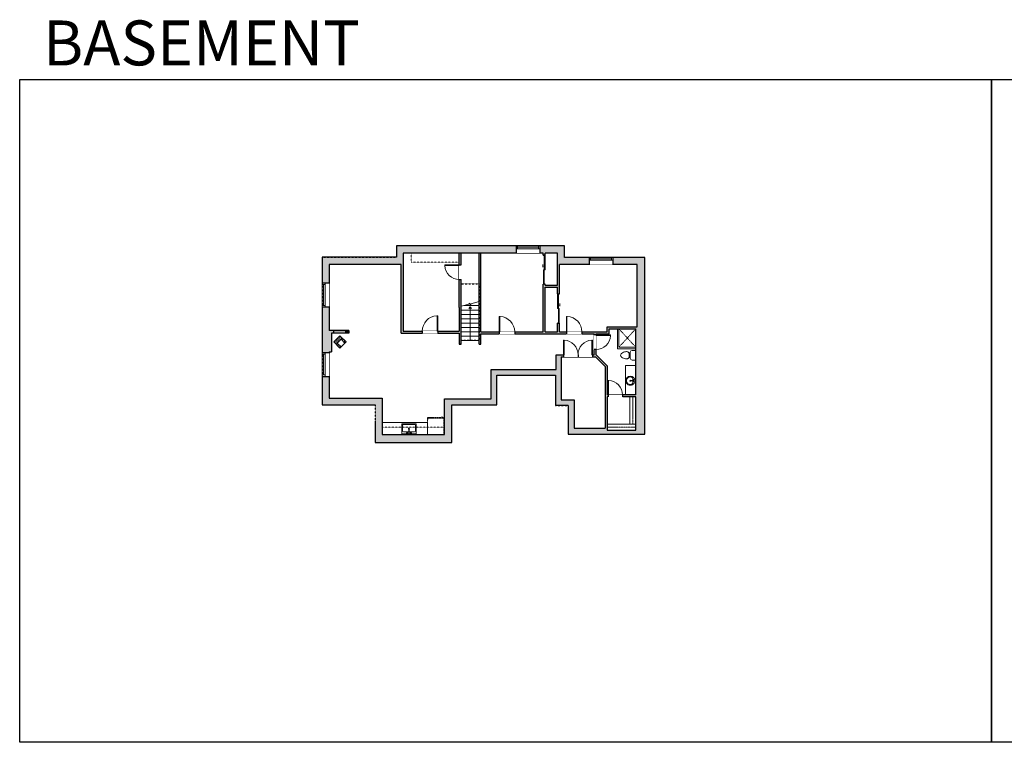
# Model space of a CAD drawing. Units: inches. Extents: x -1876 to 2124, y -2967 to -1480.
# Drawn here: x -1876 to 151, y -2967 to -1480 of the extents above; entities that cross this region are included whole.
import ezdxf

# ---------------------------------------------------------------- set-up
doc = ezdxf.new("R2010")
doc.units = ezdxf.units.IN
doc.linetypes.add('Dash', pattern=[0.23622, 0.11811, -0.11811])
doc.layers.get('0').update_dxf_attribs({"color": 255})
doc.layers.get('Defpoints').update_dxf_attribs({"color": 6, "linetype": 'Dash'})
for name, color, linetype, lineweight in [('A-DOOR&WINDOWS', 4, 'Continuous', 9), ('A-OBJECT', 2, 'Continuous', 9), ('A-STAIRS', 1, 'Continuous', 15)]:
    doc.layers.add(name, color=color, linetype=linetype, lineweight=lineweight)
doc.layers.add('A-WALL', color=252, linetype='Continuous')
doc.styles.get("Standard").update_dxf_attribs({"font": 'arial.ttf'})

# ---------------------------------------------------------------- blocks, each defined once
blk = doc.blocks.new('*U203')
blk.add_wipeout([(0, 30), (0, -195), (1321, -195), (1321, 30)]).dxf.layer = 'A-DOOR&WINDOWS'
at = {"color": 0, "linetype": 'ByBlock', "lineweight": -2, "transparency": 33554687}
blk.add_lwpolyline([(51, 1319), (0, 1319), (0, 0), (51, 0)], close=True, dxfattribs=at)
blk.add_arc((0, 0), 1321, 0, 86.82115, dxfattribs=at)
at = {"layer": 'A-WALL', "transparency": 33554687}
for points in [[(0, 0), (0, -165)], [(1321, 0), (1321, -165)]]:
    blk.add_lwpolyline(points, dxfattribs=at)
blk = doc.blocks.new('*U289')
at = {"color": 252}
blk.add_wipeout([(49, 0), (49, -14.9), (0, -14.9), (0, 0)], dxfattribs=at)
at = {"color": 4}
for points in [[(3, -6), (3, -3.7), (3, -3.7), (3, -2.3), (3, -2.3), (3, 0), (0, 0), (0, -6)], [(46, -6), (46, -3.7), (46, -3.7), (46, -2.3), (46, -2.3), (46, 0), (49, 0), (49, -6)]]:
    blk.add_lwpolyline(points, close=True, dxfattribs=at)
at = {"color": 9}
for points in [[(3, 0), (46, 0)], [(3, -6), (46, -6)]]:
    blk.add_lwpolyline(points, dxfattribs=at)
blk.add_lwpolyline([(3, -3), (46, -3), (46, -3), (3, -3)], close=True, dxfattribs=at)
at = {"layer": 'A-WALL'}
for points in [[(0, 0), (0, -14.9)], [(49, 0), (49, -14.9)]]:
    blk.add_lwpolyline(points, dxfattribs=at)
blk = doc.blocks.new('*U290')
at = {"color": 252}
blk.add_wipeout([(49, 0), (49, -14.7), (0, -14.7), (0, 0)], dxfattribs=at)
at = {"color": 4}
for points in [[(3, -6), (3, -3.7), (3, -3.7), (3, -2.3), (3, -2.3), (3, 0), (0, 0), (0, -6)], [(46, -6), (46, -3.7), (46, -3.7), (46, -2.3), (46, -2.3), (46, 0), (49, 0), (49, -6)]]:
    blk.add_lwpolyline(points, close=True, dxfattribs=at)
at = {"color": 9}
for points in [[(3, 0), (46, 0)], [(3, -6), (46, -6)]]:
    blk.add_lwpolyline(points, dxfattribs=at)
blk.add_lwpolyline([(3, -3), (46, -3), (46, -3), (3, -3)], close=True, dxfattribs=at)
at = {"layer": 'A-WALL'}
for points in [[(0, 0), (0, -14.7)], [(49, 0), (49, -14.7)]]:
    blk.add_lwpolyline(points, dxfattribs=at)
blk = doc.blocks.new('*U291')
at = {"color": 252}
blk.add_wipeout([(49, 0), (49, -14.6), (0, -14.6), (0, 0)], dxfattribs=at)
at = {"color": 4}
for points in [[(3, -6), (3, -3.7), (3, -3.7), (3, -2.3), (3, -2.3), (3, 0), (0, 0), (0, -6)], [(46, -6), (46, -3.7), (46, -3.7), (46, -2.3), (46, -2.3), (46, 0), (49, 0), (49, -6)]]:
    blk.add_lwpolyline(points, close=True, dxfattribs=at)
at = {"color": 9}
for points in [[(3, 0), (46, 0)], [(3, -6), (46, -6)]]:
    blk.add_lwpolyline(points, dxfattribs=at)
blk.add_lwpolyline([(3, -3), (46, -3), (46, -3), (3, -3)], close=True, dxfattribs=at)
at = {"layer": 'A-WALL'}
for points in [[(0, 0), (0, -14.6)], [(49, 0), (49, -14.6)]]:
    blk.add_lwpolyline(points, dxfattribs=at)
blk = doc.blocks.new('blocks$0$Toilet-Domestic-2D - Toilet-Domestic-2D-1228486-SUBSTRUCTURE Copy 1')
at = {"layer": 'A-OBJECT', "color": 0, "linetype": 'ByBlock', "lineweight": -2}
for p, q in [((-186, 545), (-190, 495)), ((-172, 596), (-186, 545)), ((-154, 647), (-172, 596)), ((-130, 698), (-154, 647)), ((-95, 749), (-130, 698)), ((-70, 774), (-95, 749)), ((-48, 787), (-70, 774)), ((-13, 799), (-48, 787)), ((13, 799), (-13, 799)), ((48, 787), (13, 799)), ((70, 774), (48, 787)), ((95, 749), (70, 774)), ((130, 698), (95, 749)), ((154, 647), (130, 698)), ((172, 596), (154, 647)), ((186, 545), (172, 596)), ((190, 495), (186, 545)), ((-253, 0), (-253, 196)), ((-190, 495), (-188, 469)), ((-188, 469), (-184, 444)), ((-184, 444), (-177, 418)), ((-177, 418), (-163, 393)), ((-163, 393), (-132, 368)), ((-159, 291), (159, 291)), ((-132, 368), (-97, 355)), ((-123, 291), (-132, 368)), ((-97, 355), (-25, 342)), ((-25, 342), (25, 342)), ((25, 342), (97, 355)), ((97, 355), (132, 368)), ((123, 291), (132, 368)), ((132, 368), (163, 393)), ((163, 393), (177, 418)), ((177, 418), (184, 444)), ((184, 444), (188, 469)), ((188, 469), (190, 495)), ((253, 196), (253, 0))]:
    blk.add_line(p, q, dxfattribs=at)
blk.add_lwpolyline([(253, 0), (-253, 0)], dxfattribs=at)
for centre, start, end in [((-159, 196), 90, 180), ((159, 196), 0, 90)]:
    blk.add_arc(centre, 94.6, start, end, dxfattribs=at)
blk = doc.blocks.new('*U83')
at = {"layer": 'A-DOOR&WINDOWS', "transparency": 33554687}
blk.add_hatch(color=9, dxfattribs=at).paths.add_polyline_path([(14, 12.2), (14, 13.2), (11, 12.7)], flags=0)
at = {"layer": 'A-DOOR&WINDOWS', "color": 9, "transparency": 33554687}
for p, q in [((14, 13.2), (11, 12.7)), ((23, 12.7), (11, 12.7)), ((11, 12.7), (14, 12.2)), ((14, 12.2), (14, 13.2))]:
    blk.add_line(p, q, dxfattribs=at)
at = {"layer": 'A-DOOR&WINDOWS', "color": 0, "linetype": 'ByBlock', "lineweight": -2, "transparency": 33554687}
for points in [[(-66.6, 9.9), (-66.6, 6.6), (0, 6.6), (0, 9.9)], [(0, 6.6), (0, 3.2), (66.6, 3.2), (66.6, 6.6)]]:
    blk.add_lwpolyline(points, close=True, dxfattribs=at)
at = {"layer": 'A-WALL', "transparency": 33554687}
for points in [[(-66.6, 2.1), (-66.6, 11)], [(66.6, 2.1), (66.6, 11)]]:
    blk.add_lwpolyline(points, dxfattribs=at)
blk = doc.blocks.new('*U199')
blk.add_wipeout([(0, 30), (0, -195), (1238, -195), (1238, 30)]).dxf.layer = 'A-DOOR&WINDOWS'
at = {"color": 0, "linetype": 'ByBlock', "lineweight": -2, "transparency": 33554687}
blk.add_lwpolyline([(51, 1237), (0, 1237), (0, 0), (51, 0)], close=True, dxfattribs=at)
blk.add_arc((0, 0), 1238, 0, 86.82115, dxfattribs=at)
at = {"layer": 'A-WALL', "transparency": 33554687}
for points in [[(0, 0), (0, -165)], [(1238, 0), (1238, -165)]]:
    blk.add_lwpolyline(points, dxfattribs=at)
blk = doc.blocks.new('*U76')
at = {"layer": 'A-OBJECT', "linetype": 'ByBlock', "lineweight": -2}
for p, q in [((-10, 162), (-10, 51)), ((10, 162), (10, 51))]:
    blk.add_line(p, q, dxfattribs=at)
for centre, radius, start, end in [((0, 0), 241, 90, 270), ((0, 0), 201, 165.3071, 14.6929), ((-95, 19), 105, 120.7927, 162.1904), ((0, -318), 452, 91.2067, 109.2086), ((-51, 162), 12.7, 360, 180), ((-51, 162), 12.7, 180, 360), ((0, 0), 20.6, 360, 180), ((0, 162), 9.52, 360, 180), ((0, 51), 9.52, 180, 360), ((0, 0), 241, 270, 90), ((0, -318), 452, 70.7914, 88.7933), ((51, 162), 12.7, 0, 180), ((51, 162), 12.7, 180, 360), ((95, 19), 105, 17.8096, 59.2073), ((0, 0), 20.6, 180, 360)]:
    blk.add_arc(centre, radius, start, end, dxfattribs=at)
blk = doc.blocks.new('*U292')
at = {"layer": 'A-OBJECT', "color": 0, "linetype": 'ByBlock', "lineweight": -2, "transparency": 33554687}
blk.add_lwpolyline([(0, 0), (83.8, 0), (83.8, -17.1), (0, -17.1)], close=True, dxfattribs=at)
at = {"layer": 'A-OBJECT', "color": 0, "linetype": 'Dash', "lineweight": -2, "transparency": 33554687}
blk.add_lwpolyline([(83.8, -8.5), (0, -8.5)], dxfattribs=at)
blk = doc.blocks.new('*U293')
at = {"layer": 'A-OBJECT', "color": 0, "linetype": 'ByBlock', "lineweight": -2, "transparency": 33554687}
blk.add_lwpolyline([(0, 0), (80.2, 0), (80.2, -17.1), (0, -17.1)], close=True, dxfattribs=at)
at = {"layer": 'A-OBJECT', "color": 0, "linetype": 'Dash', "lineweight": -2, "transparency": 33554687}
blk.add_lwpolyline([(80.2, -8.5), (0, -8.5)], dxfattribs=at)
blk = doc.blocks.new('*U294')
at = {"color": 0, "linetype": 'ByBlock', "lineweight": -2}
blk.add_line((69.5, 0), (0, 0), dxfattribs=at)
at = {"color": 0, "linetype": 'ByBlock', "lineweight": -2, "transparency": 33554687}
blk.add_lwpolyline([(3.5, 2.7), (0, 0), (3.5, -2.7)], dxfattribs=at)
blk = doc.blocks.new('*U295')
at = {"layer": 'A-OBJECT', "color": 0, "linetype": 'ByBlock', "lineweight": -2, "ltscale": 0.8}
for p, q in [((300, -727), (1163, -727)), ((1126, -697), (1143, -744)), ((1163, -691), (1163, -741))]:
    blk.add_line(p, q, dxfattribs=at)
blk.add_lwpolyline([(300, -761), (1163, -761), (1163, 118), (300, 118)], close=True, dxfattribs=at)
blk.add_lwpolyline([(401, -761), (401, -795), (367, -795), (367, -761)], dxfattribs=at)
for centre, radius in [((1144, -691), 19), ((1144, -691), 3), ((1153, -741), 10), ((1153, -741), 3)]:
    blk.add_circle(centre, radius, dxfattribs=at)
blk = doc.blocks.new('blocks$0$Sink Kitchen-Single - 30_ x 21_-1227116-SUBSTRUCTURE Copy 1')
at = {"layer": 'A-OBJECT', "color": 0, "linetype": 'ByBlock', "lineweight": -2}
for p, q in [((381, 0), (-381, 0)), ((-381, 0), (-381, -533)), ((381, -533), (381, 0)), ((-343, -165), (-343, -445)), ((-13, -114), (-292, -114)), ((-292, -495), (292, -495)), ((-13, -57), (-13, -216)), ((13, -57), (13, -216)), ((292, -114), (13, -114)), ((343, -445), (343, -165)), ((-381, -533), (381, -533))]:
    blk.add_line(p, q, dxfattribs=at)
for centre, radius, start, end in [((-292, -165), 50.8, 90, 180), ((-292, -445), 50.8, 180, 270), ((-102, -57), 25.4, 0, 180), ((-102, -57), 25.4, 180, 0), ((0, -269), 25.4, 0, 180), ((0, -269), 25.4, 180, 0), ((0, -57), 12.7, 0, 180), ((0, -216), 12.7, 180, 0), ((102, -57), 25.4, 0, 180), ((102, -57), 25.4, 180, 0), ((292, -165), 50.8, 0, 90), ((292, -445), 50.8, 270, 0)]:
    blk.add_arc(centre, radius, start, end, dxfattribs=at)

msp = doc.modelspace()

# ---------------------------------------------------------------- hatches: boundary and pattern name
at = {"layer": 'A-WALL'}
h = msp.add_hatch(color=256, dxfattribs=at)
h.dxf.hatch_style = 1
h.paths.add_polyline_path([(-1198.6, -2119.1), (-1205.7, -2119.1), (-1205.7, -2125.1), (-1198.6, -2125.1)])

# ---------------------------------------------------------------- linework, layer by layer
at = {"layer": 'A-OBJECT'}
for p, q in [((-645.7, -2115.8), (-645.7, -2156.8)), ((-642.7, -2115.8), (-642.7, -2153.8)), ((-645.7, -2156.8), (-607.8, -2156.8)), ((-642.7, -2153.8), (-607.8, -2153.8)), ((-1036.8, -2308.8), (-1129.8, -2308.8)), ((-1036.8, -2333.1), (-1036.8, -2308.8))]:
    msp.add_line(p, q, dxfattribs=at)
at = {"layer": 'A-OBJECT', "linetype": 'Dash'}
for p, q in [((-607.8, -2115.8), (-642.7, -2153.8)), ((-642.7, -2115.8), (-607.8, -2153.8))]:
    msp.add_line(p, q, dxfattribs=at)
for points in [[(-971.1, -1960.1), (-1069.9, -1960.1), (-1069.9, -1978.6), (-971.1, -1978.6)], [(-1129.8, -2333.1), (-1001.7, -2333.1), (-1001.7, -2318.6), (-1129.8, -2318.6)]]:
    msp.add_lwpolyline(points, close=True, dxfattribs=at)
at = {"layer": 'A-OBJECT'}
for points in [[(-1222.4, -2145.2), (-1214.4, -2137.2), (-1206.4, -2145.3), (-1214.3, -2153.2)], [(-607.8, -2251.9), (-629.3, -2251.9), (-629.3, -2191.7), (-607.8, -2191.7)]]:
    msp.add_lwpolyline(points, close=True, dxfattribs=at)
at = {"layer": 'A-STAIRS'}
for p, q in [((-967.1, -2077.2), (-930.9, -2077.2)), ((-967.1, -2086.2), (-930.9, -2086.2)), ((-961.8, -2068.2), (-930.9, -2068.2)), ((-967.1, -2095.2), (-930.9, -2095.2)), ((-967.1, -2104.2), (-930.9, -2104.2)), ((-967.1, -2113.2), (-930.9, -2113.2)), ((-967.1, -2122.2), (-930.9, -2122.2)), ((-967.1, -2131.2), (-930.9, -2131.2)), ((-967.1, -2140.2), (-930.9, -2140.2))]:
    msp.add_line(p, q, dxfattribs=at)
for points in [[(-967.1, -2069.6), (-951.3, -2065.3), (-951, -2062.8), (-947.6, -2067.2), (-947.4, -2064.2), (-930.5, -2059.6)], [(-971.3, -2070.8), (-971.1, -2070.7)]]:
    msp.add_lwpolyline(points, dxfattribs=at)
at = {"layer": 'A-WALL'}
for p, q in [((-754.6, -1945.1), (-1100.5, -1945.1)), ((-1100.5, -1945.1), (-1100.5, -1968.4)), ((-754.6, -1968.9), (-754.6, -1945.1)), ((-1086.8, -1960.1), (-1086.8, -2120.9)), ((-798.2, -1960.1), (-1086.8, -1960.1)), ((-971.1, -2071.8), (-971.1, -1960.1)), ((-967.1, -2147.4), (-967.1, -1960.1)), ((-930.5, -2147.4), (-930.5, -1960.1)), ((-926.5, -2122.4), (-926.5, -1960.1)), ((-798.2, -1964.2), (-798.2, -1960.1)), ((-769.2, -1960.1), (-794.2, -1960.1)), ((-794.2, -1964.2), (-794.2, -1960.1)), ((-769.2, -2026.2), (-769.2, -1960.1)), ((-1253.5, -1968.4), (-1253.5, -2272.1)), ((-1100.5, -1968.4), (-1253.5, -1968.4)), ((-1238.9, -1983.4), (-1238.9, -2119.1)), ((-1090.8, -1983.4), (-1238.9, -1983.4)), ((-1090.8, -2124.9), (-1090.8, -1983.4)), ((-604.7, -1983.6), (-765.2, -1983.6)), ((-765.2, -2044.2), (-765.2, -1983.6)), ((-589.5, -1968.9), (-754.6, -1968.9)), ((-604.7, -2111.8), (-604.7, -1983.6)), ((-589.5, -2332.4), (-589.5, -1968.9)), ((-798.2, -2122.4), (-798.2, -2024.2)), ((-794.2, -2026.2), (-794.2, -2024.2)), ((-794.2, -2026.2), (-769.2, -2026.2)), ((-794.2, -2122.4), (-794.2, -2030.2)), ((-794.2, -2030.2), (-769.2, -2030.2)), ((-769.2, -2044.2), (-769.2, -2030.2)), ((-971.1, -2071.8), (-971.1, -2120.9)), ((-769.2, -2122.4), (-769.2, -2104.2)), ((-765.2, -2122.4), (-765.2, -2104.2)), ((-1198.6, -2119.1), (-1238.9, -2119.1)), ((-1198.6, -2125.1), (-1233.9, -2125.1)), ((-1198.6, -2119.1), (-1198.6, -2125.1)), ((-1090.8, -2124.9), (-971.1, -2124.9)), ((-1086.8, -2120.9), (-971.1, -2120.9)), ((-971.1, -2124.9), (-971.1, -2147.4)), ((-926.5, -2122.4), (-798.2, -2122.4)), ((-926.5, -2147.4), (-926.5, -2126.4)), ((-926.5, -2126.4), (-693.7, -2126.4)), ((-794.2, -2122.4), (-769.2, -2122.4)), ((-765.2, -2122.4), (-666.6, -2122.4)), ((-693.7, -2169.3), (-693.7, -2126.4)), ((-689.7, -2169.1), (-689.7, -2126.4)), ((-689.7, -2126.4), (-662.6, -2126.4)), ((-666.6, -2111.8), (-604.7, -2111.8)), ((-666.6, -2122.4), (-666.6, -2111.8)), ((-662.6, -2115.8), (-607.8, -2115.8)), ((-662.6, -2126.4), (-662.6, -2115.8)), ((-607.8, -2251.9), (-607.8, -2115.8)), ((-971.1, -2147.4), (-967.1, -2147.4)), ((-967.1, -2147.4), (-971.1, -2147.4)), ((-930.5, -2147.4), (-926.5, -2147.4)), ((-930.5, -2147.4), (-926.5, -2147.4)), ((-1238.9, -2163.2), (-1238.9, -2258.4)), ((-771.5, -2199.6), (-771.5, -2169.3)), ((-771.5, -2169.3), (-693.7, -2169.3)), ((-761.3, -2173.3), (-761.3, -2261.8)), ((-761.3, -2173.3), (-691.1, -2173.3)), ((-691.1, -2173.3), (-670.7, -2193.7)), ((-689.7, -2169.1), (-666.7, -2192.1)), ((-905.8, -2260.1), (-905.8, -2199.6)), ((-905.8, -2199.6), (-771.5, -2199.6)), ((-670.7, -2193.7), (-670.7, -2320.4)), ((-666.7, -2192.1), (-666.7, -2251.9)), ((-893.8, -2272.1), (-893.8, -2211.6)), ((-893.8, -2211.6), (-773.3, -2211.6)), ((-773.3, -2211.6), (-773.3, -2273.8)), ((-1238.9, -2258.4), (-1129.8, -2258.4)), ((-1129.8, -2258.4), (-1129.8, -2333.1)), ((-1001.7, -2333.1), (-1001.7, -2260.1)), ((-1001.7, -2260.1), (-905.8, -2260.1)), ((-761.3, -2261.8), (-735, -2261.8)), ((-735, -2261.8), (-735, -2320.4)), ((-607.8, -2251.9), (-666.7, -2251.9)), ((-607.8, -2255.9), (-666.7, -2255.9)), ((-666.7, -2255.9), (-666.7, -2324.3)), ((-607.8, -2324.3), (-607.8, -2255.9)), ((-1253.5, -2272.1), (-1144, -2272.1)), ((-986.4, -2349.6), (-986.4, -2272.1)), ((-986.4, -2272.1), (-893.8, -2272.1)), ((-747, -2273.8), (-773.3, -2273.8)), ((-747, -2273.8), (-747, -2332.4)), ((-1144, -2306.1), (-1144, -2349.6)), ((-735, -2320.4), (-670.7, -2320.4)), ((-666.7, -2324.3), (-607.8, -2324.3)), ((-1144, -2349.6), (-986.4, -2349.6)), ((-1129.8, -2333.1), (-1001.7, -2333.1)), ((-747, -2332.4), (-589.5, -2332.4))]:
    msp.add_line(p, q, dxfattribs=at)
for points in [[(-794.2, -2024.2), (-798.2, -2024.2)], [(-769.2, -2044.2), (-765.2, -2044.2)], [(-765.2, -2104.2), (-769.2, -2104.2)]]:
    msp.add_lwpolyline(points, dxfattribs=at)
msp.add_lwpolyline([(-1229.7, -2119.1), (-1205.7, -2119.1), (-1205.7, -2125.1), (-1229.7, -2125.1)], close=True, dxfattribs=at)
at = {"layer": 'Defpoints', "color": 255, "linetype": 'Continuous', "elevation": 0}
msp.add_lwpolyline([(124, -1602.6), (2124, -1602.6), (2124, -2966.7), (124, -2966.7)], close=True, dxfattribs=at)

# ---------------------------------------------------------------- block references
at = {"layer": 'A-DOOR&WINDOWS', "transparency": 33554687, "xscale": -0.4506616870520158, "yscale": 0.4506616870520158, "zscale": 0.4506616870520158, "rotation": 270}
msp.add_blockref('*U83', (-770.2, -2074.2), dxfattribs=at)
at = {"layer": 'A-OBJECT', "transparency": 33554687, "xscale": 0.03935794656299858, "yscale": 0.03935794656299858, "zscale": 0.03935794656299858}
for name, p, rotation in [('blocks$0$Toilet-Domestic-2D - Toilet-Domestic-2D-1228486-SUBSTRUCTURE Copy 1', (-607.8, -2170.3), 90), ('blocks$0$Sink Kitchen-Single - 30_ x 21_-1227116-SUBSTRUCTURE Copy 1', (-1074.7, -2332.1), 180)]:
    msp.add_blockref(name, p, dxfattribs=dict(at, rotation=rotation))
at = {"layer": 'A-OBJECT', "xscale": 0.7028431101360503, "yscale": 0.7028431101360503, "zscale": 0.7028431101360503, "rotation": 90}
msp.add_blockref('*U293', (-619.8, -2312.3), dxfattribs=at)
at = {"layer": 'A-OBJECT', "linetype": 'Dash', "xscale": 0.03935794656299858, "yscale": 0.03935794656299858, "zscale": 0.03935794656299858, "rotation": 180}
msp.add_blockref('*U295', (-991, -2328.5), dxfattribs=at)
at = {"layer": 'A-OBJECT', "xscale": 0.7028431101360503, "yscale": 0.7028431101360503, "zscale": 0.7028431101360503}
msp.add_blockref('*U292', (-666.7, -2312.3), dxfattribs=at)
at = {"layer": 'A-STAIRS', "rotation": 270}
msp.add_blockref('*U294', (-949, -2070.7), dxfattribs=at)

# ---------------------------------------------------------------- texts
at = {"layer": 'Defpoints', "linetype": 'Continuous', "insert": (-1813.6, -1573.9, 0), "char_height": 92.408, "width": 623.405, "attachment_point": 7}
msp.add_mtext('\\pxqc;BASEMENT', dxfattribs=at)

# ---------------------------------------------------------------- next in the draw order: block references
at = {"layer": 'A-DOOR&WINDOWS'}
for name, p in [('*U289', (-854.3, -1945.1)), ('*U290', (-703.8, -1968.9))]:
    msp.add_blockref(name, p, dxfattribs=at)
at = {"layer": 'A-DOOR&WINDOWS', "transparency": 33554687, "yscale": 0.02422732627077181, "zscale": 0.02422732627077181}
for p, xscale, rotation in [((-971.1, -1984.3), -0.02422732627077181, 90), ((-689.7, -2128.5), 0.02422732627077181, 270)]:
    msp.add_blockref('*U199', p, dxfattribs=dict(at, xscale=xscale, rotation=rotation))
at = {"layer": 'A-DOOR&WINDOWS', "rotation": 90}
for p in [(-1253.5, -2070.6), (-1253.5, -2213.8)]:
    msp.add_blockref('*U291', p, dxfattribs=at)
at = {"layer": 'A-DOOR&WINDOWS', "transparency": 33554687, "yscale": 0.02422732627077181, "zscale": 0.02422732627077181}
for name, p, xscale in [('*U203', (-1015.4, -2120.9), -0.02422732627077181), ('*U203', (-889.1, -2122.4), 0.02422732627077181), ('*U203', (-750.7, -2122.4), 0.02422732627077181), ('*U199', (-756.8, -2169.3), 0.02422732627077181), ('*U199', (-665, -2251.9), 0.02422732627077181)]:
    msp.add_blockref(name, p, dxfattribs=dict(at, xscale=xscale))

# ---------------------------------------------------------------- next in the draw order: hatches: boundary and pattern name
at = {"layer": 'A-OBJECT'}
h = msp.add_hatch(dxfattribs=at)
h.set_pattern_fill('ANSI31', color=256, angle=45)
h.set_pattern_definition([(90, (-1880.5424, 236.3093), (-3.175, 0), [])])
h.paths.add_polyline_path([(-1229.5, -2142.8), (-1216.7, -2155.6), (-1214.3, -2153.2), (-1222.4, -2145.2), (-1214.4, -2137.2), (-1206.4, -2145.3), (-1204, -2142.9), (-1216.8, -2130.1)])

# ---------------------------------------------------------------- next in the draw order: linework, layer by layer
msp.add_lwpolyline([(-1229.5, -2142.8), (-1216.8, -2130.1), (-1204, -2142.9), (-1216.7, -2155.6)], close=True, dxfattribs=at)
at = {"layer": 'A-WALL'}
for p in [(-1233.9, -2125.1), (-1238.9, -2163.2)]:
    msp.add_line(p, (-1233.9, -2163.2), dxfattribs=at)
msp.add_lwpolyline([(-798.2, -1964.2), (-794.2, -1964.2)], dxfattribs=at)
at = {"layer": 'Defpoints'}
msp.add_lwpolyline([(-967.1, -2023.2), (-930.5, -2023.2), (-930.5, -2140.2), (-967.1, -2140.2)], close=True, dxfattribs=at)

# ---------------------------------------------------------------- next in the draw order: block references
at = {"layer": 'A-DOOR&WINDOWS', "transparency": 33554687, "xscale": 0.4506616870520158, "yscale": 0.4506616870520158, "zscale": 0.4506616870520158, "rotation": 90}
msp.add_blockref('*U83', (-793.2, -1994.2), dxfattribs=at)
at = {"layer": 'A-DOOR&WINDOWS', "transparency": 33554687, "xscale": -0.02422732627077181, "yscale": 0.02422732627077181, "zscale": 0.02422732627077181}
msp.add_blockref('*U199', (-696.8, -2169.3), dxfattribs=at)
at = {"layer": 'A-OBJECT', "transparency": 33554687, "xscale": 0.03935794656299858, "yscale": 0.03935794656299858, "zscale": 0.03935794656299858, "rotation": 270}
msp.add_blockref('*U76', (-619.1, -2222.7), dxfattribs=at)

# ---------------------------------------------------------------- next in the draw order: hatches: boundary and pattern name
at = {"layer": 'A-WALL'}
h = msp.add_hatch(color=256, dxfattribs=at)
h.dxf.hatch_style = 1
h.paths.add_polyline_path([(-1129.8, -2258.4), (-1238.9, -2258.4), (-1238.9, -2213.8), (-1253.5, -2213.8), (-1253.5, -2272.1), (-1144, -2272.1), (-1144, -2349.6), (-986.4, -2349.6), (-986.4, -2272.1), (-893.8, -2272.1), (-893.8, -2211.6), (-773.3, -2211.6), (-773.3, -2273.8), (-747, -2273.8), (-747, -2332.4), (-589.5, -2332.4), (-589.5, -1968.9), (-654.8, -1968.9), (-654.8, -1983.6), (-604.7, -1983.6), (-604.7, -2111.8), (-666.6, -2111.8), (-666.6, -2122.4), (-718.7, -2122.4), (-718.7, -2126.4), (-693.7, -2126.4), (-693.7, -2128.5), (-689.7, -2128.5), (-689.7, -2126.4), (-662.6, -2126.4), (-662.6, -2115.8), (-607.8, -2115.8), (-607.8, -2251.9), (-635, -2251.9), (-635, -2255.9), (-607.8, -2255.9), (-607.8, -2324.3), (-666.7, -2324.3), (-666.7, -2255.9), (-665, -2255.9), (-665, -2251.9), (-666.7, -2251.9), (-666.7, -2192.1), (-689.7, -2169.1), (-689.7, -2158.5), (-693.7, -2158.5), (-693.7, -2169.3), (-696.8, -2169.3), (-696.8, -2173.3), (-691.1, -2173.3), (-670.7, -2193.7), (-670.7, -2320.4), (-735, -2320.4), (-735, -2261.8), (-761.3, -2261.8), (-761.3, -2173.3), (-756.8, -2173.3), (-756.8, -2169.3), (-771.5, -2169.3), (-771.5, -2199.6), (-905.8, -2199.6), (-905.8, -2260.1), (-1001.7, -2260.1), (-1001.7, -2333.1), (-1129.8, -2333.1)])
h.paths.add_polyline_path([(-854.3, -1945.1), (-1100.5, -1945.1), (-1100.5, -1968.4), (-1253.5, -1968.4), (-1253.5, -2021.7), (-1238.9, -2021.7), (-1238.9, -1983.4), (-1090.8, -1983.4), (-1090.8, -2124.9), (-1047.4, -2124.9), (-1047.4, -2120.9), (-1086.8, -2120.9), (-1086.8, -1960.1), (-854.3, -1960.1)])
h.paths.add_polyline_path([(-1233.9, -2125.1), (-1229.7, -2125.1), (-1229.7, -2119.1), (-1238.9, -2119.1), (-1238.9, -2070.6), (-1253.5, -2070.6), (-1253.5, -2164.9), (-1238.9, -2164.9), (-1238.9, -2163.2), (-1233.9, -2163.2)], flags=17)
h.paths.add_polyline_path([(-967.1, -2014.3), (-971.1, -2014.3), (-971.1, -2071.8), (-971.1, -2120.9), (-1015.4, -2120.9), (-1015.4, -2124.9), (-971.1, -2124.9), (-971.1, -2147.4), (-967.1, -2147.4)], flags=17)
h.paths.add_polyline_path([(-926.5, -1960.1), (-930.5, -1960.1), (-930.5, -2147.4), (-926.5, -2147.4), (-926.5, -2126.4), (-889.1, -2126.4), (-889.1, -2122.4), (-926.5, -2122.4)])
h.paths.add_polyline_path([(-967.1, -1960.1), (-971.1, -1960.1), (-971.1, -1984.3), (-967.1, -1984.3)], flags=17)
h.paths.add_polyline_path([(-703.8, -1968.9), (-754.6, -1968.9), (-754.6, -1945.1), (-805.3, -1945.1), (-805.3, -1960.1), (-798.2, -1960.1), (-798.2, -1964.2), (-794.2, -1964.2), (-794.2, -1960.1), (-769.2, -1960.1), (-769.2, -2026.2), (-794.2, -2026.2), (-794.2, -2024.2), (-798.2, -2024.2), (-798.2, -2122.4), (-857.1, -2122.4), (-857.1, -2126.4), (-750.7, -2126.4), (-750.7, -2122.4), (-765.2, -2122.4), (-765.2, -2104.2), (-769.2, -2104.2), (-769.2, -2122.4), (-794.2, -2122.4), (-794.2, -2030.2), (-769.2, -2030.2), (-769.2, -2044.2), (-765.2, -2044.2), (-765.2, -1983.6), (-703.8, -1983.6)])

# ---------------------------------------------------------------- next in the draw order: linework, layer by layer
at = {"layer": 'Defpoints', "color": 255, "linetype": 'Continuous', "elevation": 0}
msp.add_lwpolyline([(-1876, -1602.6), (124, -1602.6), (124, -2966.7), (-1876, -2966.7)], close=True, dxfattribs=at)
at = {"layer": 'Defpoints'}
msp.add_lwpolyline([(-1253.5, -1968.4), (-1253.5, -2272.1), (-1144, -2272.1), (-1144, -2349.6), (-986.4, -2349.6), (-986.4, -2272.1), (-893.8, -2272.1), (-893.8, -2211.6), (-773.3, -2211.6), (-773.3, -2273.8), (-747, -2273.8), (-747, -2332.4), (-589.5, -2332.4), (-589.5, -2185.9), (-589.5, -2185.9), (-589.5, -2114.7), (-589.5, -2114.7), (-589.5, -1968.9), (-754.6, -1968.9), (-754.6, -1945.1), (-1100.5, -1945.1), (-1100.5, -1968.4), (-1253.5, -1968.4), (-1100.5, -1968.4)], dxfattribs=at)

doc.saveas('drawing.dxf')
